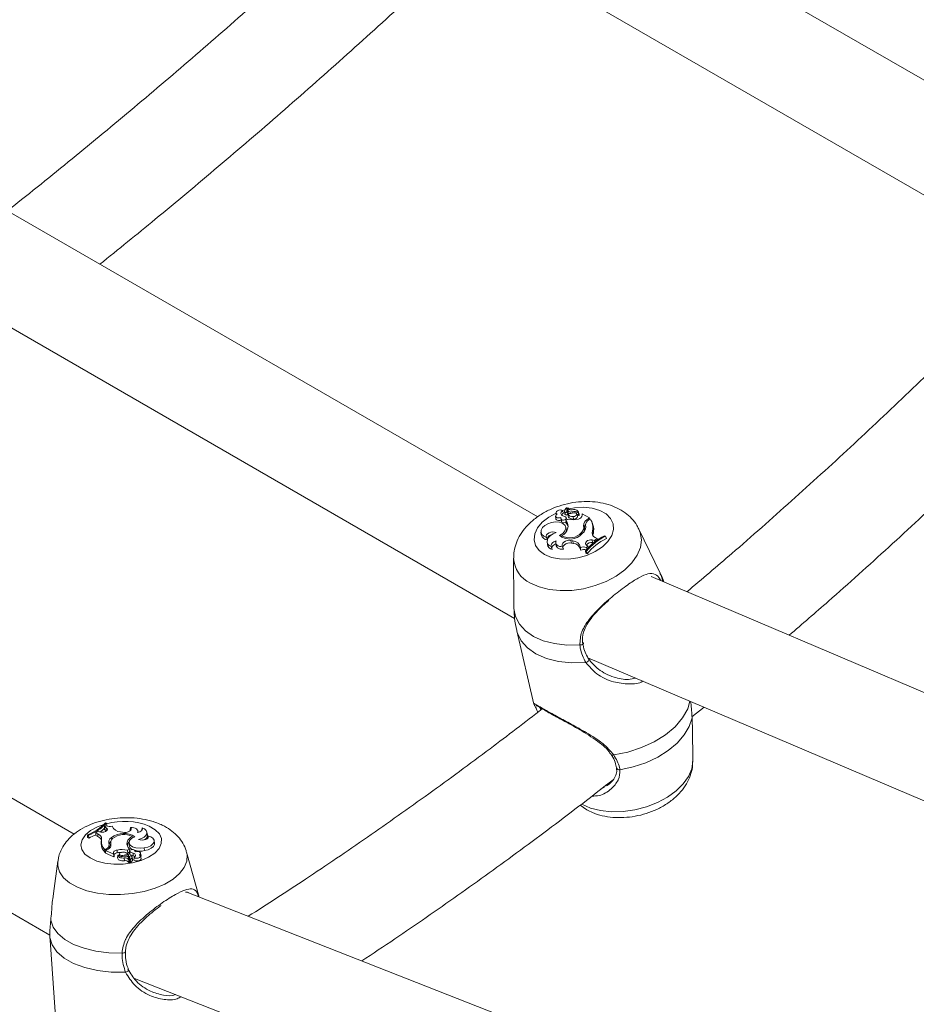
# Model space of a CAD drawing. Units: millimetres. Extents: x 0 to 42, y 0 to 29.8.
# Drawn here: x 34.3 to 35, y 21.2 to 22 of the extents above; entities that cross this region are included whole.
import ezdxf

# ---------------------------------------------------------------- set-up
doc = ezdxf.new("R2010")
doc.units = ezdxf.units.MM

msp = doc.modelspace()

# ---------------------------------------------------------------- linework, layer by layer
at = {"color": 7, "linetype": 'Continuous', "lineweight": 15}
for p, q in [((35.0438432, 21.9624888), (34.6259306, 22.2037444)), ((34.5672469, 22.1452485), (35.0253675, 21.8807811)), ((34.6868803, 21.6382032), (34.2508247, 21.8899327)), ((34.2045043, 21.8242993), (34.6682751, 21.5565701)), ((34.7012777, 21.638655), (34.7015085, 21.6366982)), ((34.7015631, 21.6414239), (34.701749, 21.6398479)), ((34.7068528, 21.6431969), (34.7075677, 21.6412877)), ((34.7083054, 21.6425314), (34.7085362, 21.6405747)), ((34.7108644, 21.6436496), (34.7102085, 21.6455075)), ((34.7103005, 21.6424019), (34.7102106, 21.6454888)), ((34.7108713, 21.6436008), (34.7108644, 21.6436496)), ((34.7109615, 21.640509), (34.7108713, 21.6436008)), ((34.7110424, 21.6408368), (34.7111362, 21.6400443)), ((34.7111771, 21.6433974), (34.7111158, 21.6455613)), ((34.7111341, 21.6400441), (34.7112616, 21.6389636)), ((34.7111842, 21.6432882), (34.711415, 21.6413315)), ((34.7114602, 21.6449125), (34.7113929, 21.6451031)), ((34.7146338, 21.6423199), (34.7148862, 21.6413034)), ((34.7188102, 21.63881), (34.7181543, 21.6406679)), ((34.7200928, 21.640521), (34.7194369, 21.642379)), ((34.7194991, 21.6414365), (34.7195472, 21.6412217)), ((34.7225409, 21.6395154), (34.7225844, 21.6405563)), ((34.7225409, 21.6395154), (34.7225679, 21.6392865)), ((34.7283875, 21.6373293), (34.7225844, 21.6405563)), ((34.3142401, 21.3830653), (33.8776885, 21.635079)), ((34.7053704, 21.6372358), (34.7056012, 21.6352792)), ((34.7058524, 21.6362184), (34.7060989, 21.6342206)), ((34.7113295, 21.636473), (34.7095569, 21.6351904)), ((34.7095569, 21.6351904), (34.7097399, 21.6332701)), ((34.7104016, 21.6358016), (34.7098157, 21.6374614)), ((34.7153435, 21.638462), (34.7157479, 21.6364053)), ((34.7237648, 21.6310794), (34.724424, 21.6292091)), ((34.7252979, 21.6315991), (34.7254211, 21.6305507)), ((34.72644, 21.6359202), (34.7283875, 21.6373293)), ((34.7277949, 21.6356744), (34.7290077, 21.6365519)), ((34.7283875, 21.6373293), (34.7287666, 21.6363773)), ((34.7311808, 21.6317502), (34.7305249, 21.6336081)), ((34.6894981, 21.6258371), (34.6897289, 21.6238805)), ((34.7061686, 21.6231279), (34.7062786, 21.6217311)), ((34.709837, 21.6286442), (34.7091811, 21.6305021)), ((34.7220794, 21.6256544), (34.7224534, 21.6244947)), ((34.7309184, 21.6270423), (34.7315751, 21.6251283)), ((34.7412341, 21.6226588), (34.7405215, 21.623055)), ((34.7853881, 21.5928882), (34.7681938, 21.628403)), ((34.693992, 21.6217234), (34.6947555, 21.6198646)), ((34.6943933, 21.6180313), (34.6946241, 21.6160746)), ((34.7014802, 21.6171782), (34.701711, 21.6152215)), ((34.7059845, 21.6217664), (34.7063714, 21.6220065)), ((34.7135681, 21.6192258), (34.7150748, 21.6189208)), ((34.7135681, 21.6192258), (34.7139114, 21.6171743)), ((34.7139114, 21.6171743), (34.7154181, 21.6168693)), ((34.7150748, 21.6189208), (34.7154181, 21.6168693)), ((34.726003, 21.6155024), (34.7271255, 21.6146308)), ((34.7305765, 21.6196448), (34.7325661, 21.6192962)), ((34.7305765, 21.6196448), (34.7309233, 21.6175928)), ((34.7309233, 21.6175928), (34.7318179, 21.6174359)), ((34.7325661, 21.6192962), (34.7345919, 21.6206981)), ((34.7325661, 21.6192962), (34.7328153, 21.6182144)), ((34.7331222, 21.6215284), (34.7345919, 21.6206981)), ((34.7345919, 21.6206981), (34.7349673, 21.6197577)), ((34.7412341, 21.6226588), (34.7420172, 21.6207581)), ((34.697666, 21.6142604), (34.6985664, 21.611991)), ((34.7068746, 21.6142179), (34.707704, 21.6121879)), ((34.7211386, 21.6136332), (34.7213787, 21.6115019)), ((34.7253802, 21.6109606), (34.7255628, 21.6089871)), ((34.7253802, 21.6109606), (34.7260828, 21.6105699)), ((34.7255628, 21.6089871), (34.726572, 21.608426)), ((34.7260141, 21.6134474), (34.7271255, 21.6146308)), ((34.7260141, 21.6134474), (34.7264787, 21.6113099)), ((34.7260828, 21.6105699), (34.726572, 21.608426)), ((34.7271255, 21.6146308), (34.7275495, 21.6135041)), ((34.6675014, 21.604997), (34.6677037, 21.5707327)), ((35.1863335, 21.4163655), (34.7780715, 21.5902382)), ((33.8211762, 21.5753315), (34.294717, 21.3019622)), ((34.6677047, 21.5707327), (34.6677561, 21.5646471)), ((34.6677561, 21.5646471), (34.6679449, 21.5628417)), ((34.669956, 21.546686), (34.6837029, 21.4875469)), ((34.7271939, 21.5249535), (35.1791155, 21.3324865)), ((34.8108416, 21.4773663), (34.8205342, 21.4852013)), ((34.8115373, 21.441939), (34.8113829, 21.4680877)), ((34.7421634, 21.4219564), (34.7436003, 21.422813)), ((34.7209379, 21.4062665), (34.726245, 21.4026794)), ((34.3387731, 21.3888337), (34.3386563, 21.3866916)), ((34.3399933, 21.3858658), (34.3386563, 21.3866916)), ((34.3397965, 21.3897851), (34.3387731, 21.3888337)), ((34.3400118, 21.3880686), (34.3387731, 21.3888337)), ((34.3402006, 21.3918404), (34.3394405, 21.3921901)), ((34.3400118, 21.3880686), (34.3399933, 21.3858658)), ((34.3403144, 21.3856638), (34.3399933, 21.3858658)), ((34.3402006, 21.3918404), (34.3406128, 21.3897597)), ((34.3595197, 21.3885046), (34.3592624, 21.3864927)), ((34.3596684, 21.3861262), (34.3592624, 21.3864927)), ((34.365581, 21.3845694), (34.3653838, 21.3857014)), ((34.3689764, 21.3881627), (34.3686226, 21.3863529)), ((34.3687722, 21.3861921), (34.3686226, 21.3863529)), ((34.3250871, 21.3825995), (34.3248904, 21.3804781)), ((34.3248904, 21.3804781), (34.3259819, 21.3799759)), ((34.3250871, 21.3825995), (34.3258579, 21.382245)), ((34.3258579, 21.382245), (34.3259819, 21.3799759)), ((34.3317108, 21.3840158), (34.331547, 21.3818802)), ((34.333298, 21.3810633), (34.331547, 21.3818802)), ((34.3336512, 21.385119), (34.3317108, 21.3840158)), ((34.3333019, 21.3832735), (34.3317108, 21.3840158)), ((34.3333019, 21.3832735), (34.333298, 21.3810633)), ((34.3357281, 21.3847616), (34.3336512, 21.385119)), ((34.3360342, 21.3776934), (34.3359641, 21.3755646)), ((34.3443456, 21.3802745), (34.3445985, 21.378605)), ((34.3531456, 21.3845455), (34.3515687, 21.3848504)), ((34.3611283, 21.3810409), (34.3613456, 21.3800141)), ((34.3731269, 21.3825717), (34.3727612, 21.3846701)), ((34.3734882, 21.3818084), (34.3731496, 21.3799218)), ((34.3733053, 21.3797789), (34.3731496, 21.3799218)), ((34.3789249, 21.3758967), (34.3785592, 21.377995)), ((34.3401737, 21.3712837), (34.3390159, 21.3705915)), ((34.3390159, 21.3705915), (34.3391039, 21.3682695)), ((34.3397297, 21.3699216), (34.3395692, 21.3677834)), ((34.341589, 21.3710335), (34.3397297, 21.3699216)), ((34.3397297, 21.3699216), (34.3460067, 21.3670339)), ((34.3423327, 21.3746036), (34.3426968, 21.3725148)), ((34.343617, 21.3763963), (34.343547, 21.3742676)), ((34.3438548, 21.3749867), (34.3438234, 21.373972)), ((34.3487442, 21.3703286), (34.3489487, 21.3681001)), ((34.3567946, 21.3766351), (34.3571601, 21.3745151)), ((34.3571547, 21.3700689), (34.358847, 21.3710809)), ((34.3571547, 21.3700689), (34.3573333, 21.3678012)), ((34.358411, 21.3764301), (34.3583409, 21.3743014)), ((34.3587295, 21.3695063), (34.3586595, 21.3673776)), ((34.358847, 21.3710809), (34.3590496, 21.3700488)), ((34.370653, 21.372054), (34.3708512, 21.3698244)), ((34.3396293, 21.3685837), (34.3391039, 21.3682695)), ((34.3395692, 21.3677834), (34.3461858, 21.3647395)), ((34.3459481, 21.3679016), (34.3460067, 21.3670339)), ((34.3459481, 21.3679016), (34.3463139, 21.3658051)), ((34.3460067, 21.3670339), (34.3461774, 21.3659761)), ((34.3463139, 21.3658051), (34.3463817, 21.3648016)), ((34.3492522, 21.3660815), (34.3491821, 21.3639527)), ((34.3504756, 21.3671567), (34.3504205, 21.365482)), ((34.3532339, 21.3660056), (34.35331, 21.3651493)), ((34.3545536, 21.3639713), (34.3547218, 21.3617371)), ((34.3573333, 21.3678012), (34.3587003, 21.3686186)), ((34.3578824, 21.3664154), (34.3582874, 21.3641651)), ((34.3583593, 21.3622126), (34.3579936, 21.3643108)), ((34.3579981, 21.3642816), (34.3582758, 21.3624727)), ((34.3579981, 21.3642816), (34.3583641, 21.3621815)), ((34.3582874, 21.3641651), (34.3580166, 21.364179)), ((34.3583641, 21.3621815), (34.3583593, 21.3622126)), ((34.3583641, 21.3621815), (34.3586434, 21.3603619)), ((34.3587285, 21.3629518), (34.3591278, 21.3603669)), ((34.3587991, 21.3650839), (34.3591978, 21.3625031)), ((34.3589287, 21.3690266), (34.358886, 21.3668407)), ((34.3612352, 21.3627674), (34.3608696, 21.3648655)), ((34.3608772, 21.3647711), (34.3612438, 21.3626609)), ((34.3612438, 21.3626609), (34.3612352, 21.3627674)), ((34.3616723, 21.3677964), (34.3617057, 21.3655726)), ((34.3624172, 21.3643051), (34.3622895, 21.3621885)), ((34.3634317, 21.3687764), (34.3633702, 21.3691287)), ((34.3680514, 21.3634441), (34.3676858, 21.3655423)), ((34.3680694, 21.3657479), (34.3677038, 21.3678461)), ((34.4148513, 21.3325072), (34.4046335, 21.3686435)), ((34.3011323, 21.3614059), (34.2975819, 21.3354489)), ((34.8311401, 21.1688079), (34.4048149, 21.3364538)), ((34.294796, 21.2999495), (34.2949393, 21.2979402)), ((34.2949215, 21.2979389), (34.3000243, 21.2249669)), ((34.3553885, 21.2882919), (34.3553896, 21.288319)), ((34.362738, 21.2670369), (34.8244575, 21.0854727))]:
    msp.add_line(p, q, dxfattribs=at)
at = {"color": 8, "linetype": 'Continuous', "lineweight": 15}
for p, q in [((34.7068262, 21.6432859), (34.7086762, 21.6438581)), ((34.72644, 21.6359202), (34.726771, 21.634801)), ((34.6886273, 21.4848543), (34.6894945, 21.4830676)), ((34.737856, 21.4193889), (34.7406601, 21.4210604)), ((34.3401737, 21.3712837), (34.3403148, 21.3702714))]:
    msp.add_line(p, q, dxfattribs=at)
at = {"color": 8, "linetype": 'Continuous', "lineweight": 15, "flags": 128}
for points in [[(34.692311, 21.6079567), (34.6879723, 21.6111835), (34.6851397, 21.6151567), (34.683966, 21.6196624), (34.6845144, 21.6244576), (34.6867554, 21.6292837), (34.6905682, 21.6338806), (34.6957472, 21.6380005), (34.7015863, 21.6412273)], [(34.7106077, 21.6443768), (34.7164148, 21.6454755), (34.7237738, 21.6458904), (34.730709, 21.6451808), (34.7368465, 21.6433849), (34.7418552, 21.6405997), (34.7454653, 21.6369752), (34.7474821, 21.6327069), (34.7477969, 21.6280248), (34.7463927, 21.6231815), (34.7433452, 21.6184378), (34.7388187, 21.6140497), (34.7330572, 21.6102537), (34.7263714, 21.6072545), (34.7191216, 21.6052135), (34.7116987, 21.604241), (34.7045029, 21.6043895), (34.6979221, 21.6056506), (34.692311, 21.6079567), (34.692311, 21.6079567)], [(34.7681909, 21.628409), (34.7693229, 21.6255392), (34.77021, 21.6196519), (34.7693483, 21.6135163), (34.7667671, 21.6073416), (34.7625544, 21.6013379), (34.7568535, 21.5957097), (34.7498587, 21.5906486), (34.7418081, 21.5863271), (34.7329759, 21.5828921), (34.7236628, 21.5804608), (34.714186, 21.5791159), (34.7048682, 21.5789033), (34.6960268, 21.57983), (34.6879627, 21.5818647), (34.6809507, 21.5849381)], [(34.7853881, 21.5928882), (34.786481, 21.5902368), (34.7874678, 21.5862367)], [(34.7255421, 21.5210459), (34.7143007, 21.5207575), (34.7036298, 21.5218521), (34.6938976, 21.5242919), (34.6854399, 21.5279928), (34.6785485, 21.5328271), (34.6734614, 21.5386278), (34.670354, 21.545195), (34.669956, 21.546686)], [(34.8092601, 21.4900026), (34.8074419, 21.4839198), (34.8033621, 21.4765445), (34.797379, 21.4694988), (34.7896992, 21.463026), (34.7805875, 21.4573493), (34.7703584, 21.4526648), (34.7593649, 21.4491339), (34.7479864, 21.4468785)], [(34.8115373, 21.441939), (34.8115377, 21.4418601), (34.810676, 21.4357246), (34.8080948, 21.4295499), (34.8038821, 21.4235462), (34.7981812, 21.417918), (34.7911864, 21.4128569), (34.7831358, 21.4085352), (34.7743036, 21.4051004), (34.7649905, 21.402669), (34.7555137, 21.4013241), (34.746196, 21.4011114), (34.7373545, 21.4020383), (34.7292905, 21.404073), (34.7222784, 21.4071462)], [(34.3746434, 21.3895135), (34.3794173, 21.3866747), (34.3827192, 21.3832626), (34.384371, 21.3794611), (34.3842838, 21.3754751), (34.3824622, 21.3715198), (34.3790045, 21.3678079), (34.374097, 21.3645401), (34.3680044, 21.361892), (34.361055, 21.3600068), (34.3536235, 21.3589859), (34.3461106, 21.3588844), (34.3389212, 21.3597078), (34.332443, 21.3614116), (34.3270252, 21.3639041), (34.3229598, 21.3670507), (34.3204661, 21.3706822), (34.3196784, 21.3746023), (34.3206393, 21.3786), (34.3232969, 21.3824598), (34.327508, 21.3859733), (34.3330455, 21.3889514), (34.3381605, 21.3908178)], [(34.4046441, 21.3686059), (34.4050846, 21.3664036), (34.4048088, 21.3613088), (34.4027719, 21.3562387), (34.3990432, 21.3513654), (34.3937497, 21.3468554), (34.3870717, 21.3428619), (34.3792365, 21.3395211), (34.3705111, 21.3369467), (34.3611924, 21.3352265), (34.351598, 21.3344188), (34.3420544, 21.3345513), (34.3328868, 21.3356194), (34.3244071, 21.3375869), (34.3169044, 21.3403865), (34.310634, 21.3439232), (34.3058095, 21.3480764), (34.3025951, 21.3527046), (34.3011004, 21.3576502), (34.3011343, 21.361421)], [(34.352731, 21.2874502), (34.3534872, 21.2874557), (34.3541885, 21.287547), (34.3547699, 21.2877158), (34.3551778, 21.2879466), (34.3553746, 21.2882179), (34.3553885, 21.2882919)], [(34.3579568, 21.2742748), (34.357967, 21.2742497), (34.3579936, 21.273872), (34.3578152, 21.2734442), (34.3574474, 21.273004), (34.3569225, 21.2725896), (34.3562865, 21.2722376), (34.355595, 21.2719789)]]:
    msp.add_lwpolyline(points, dxfattribs=at)
at = {"color": 7, "linetype": 'Continuous', "lineweight": 15, "flags": 128}
for points in [[(34.7024152, 21.6403816), (34.7017022, 21.6397956), (34.7013191, 21.6391232), (34.7013196, 21.6384586), (34.7017037, 21.6378945), (34.7024175, 21.6375104), (34.703361, 21.6373598), (34.7044021, 21.6374639), (34.705395, 21.637808)], [(34.7068528, 21.6431969), (34.7060485, 21.6436544), (34.704945, 21.6438053), (34.7037413, 21.6436226), (34.7026545, 21.6431392), (34.7018809, 21.6424423), (34.7015598, 21.6416577), (34.7017493, 21.6409267), (34.7024152, 21.6403816)], [(34.7068528, 21.6431969), (34.7062354, 21.6426573), (34.7057866, 21.6420668), (34.7055276, 21.6414538), (34.7054707, 21.6408472), (34.7056188, 21.6402758), (34.7059647, 21.6397669), (34.7064919, 21.6393446), (34.7071755, 21.6390288)], [(34.7087953, 21.6418873), (34.7089815, 21.6405709), (34.7090826, 21.6398556)], [(34.7111771, 21.6433974), (34.7112545, 21.6430185), (34.711473, 21.6426818), (34.7118205, 21.6424062), (34.7122775, 21.6422068), (34.7128188, 21.6420949), (34.7134142, 21.6420767), (34.7140307, 21.6421531), (34.7146338, 21.6423199)], [(34.7112262, 21.6455752), (34.71132, 21.645179), (34.711529, 21.6448167), (34.7118461, 21.6445004), (34.7122608, 21.6442405), (34.7127594, 21.6440458), (34.7133252, 21.6439225), (34.7139395, 21.643875), (34.7145818, 21.6439048)], [(34.7112616, 21.6389636), (34.7113695, 21.6385003), (34.7116386, 21.6379753), (34.7120517, 21.6375071), (34.712597, 21.6371089), (34.7132592, 21.6367921), (34.7140197, 21.6365653), (34.7148571, 21.6364353), (34.7157479, 21.6364053)], [(34.711415, 21.6413315), (34.7114911, 21.6410396), (34.711597, 21.6408411)], [(34.7194991, 21.6414365), (34.7195134, 21.6420782), (34.7193013, 21.6426735), (34.7188736, 21.643192), (34.7182524, 21.6436069), (34.7174694, 21.6438969), (34.716565, 21.6440471), (34.7155857, 21.6440497), (34.7145818, 21.6439048)], [(34.7153435, 21.638462), (34.7163562, 21.6386131), (34.7172723, 21.6390174), (34.7179271, 21.639602), (34.7182027, 21.6402618), (34.7180495, 21.6408782), (34.7174951, 21.64134), (34.7166393, 21.6415643), (34.715636, 21.6415105)], [(34.7157479, 21.6364053), (34.7168539, 21.6365711), (34.7178537, 21.6370139), (34.7185665, 21.6376534), (34.7188636, 21.6383743), (34.7188102, 21.63881)], [(34.7201436, 21.6394656), (34.7201813, 21.6401479), (34.7200928, 21.640521)], [(34.6978981, 21.6335605), (34.6950663, 21.6326449), (34.6926119, 21.6312612), (34.6907648, 21.6295386), (34.6896978, 21.6276387), (34.689511, 21.6257392), (34.6902217, 21.6240181), (34.6917635, 21.6226363), (34.693992, 21.6217234)], [(34.704306, 21.6231858), (34.7069784, 21.6248914), (34.7087487, 21.6269831), (34.7093913, 21.6291945), (34.7088246, 21.6312441), (34.7071206, 21.6328709), (34.7044963, 21.6338678), (34.7012859, 21.6341078), (34.6978981, 21.6335605)], [(34.7015085, 21.6366982), (34.7015551, 21.6364821), (34.70193, 21.6359126), (34.7026172, 21.6355067), (34.7035335, 21.6353139), (34.7045675, 21.6353577), (34.7055936, 21.6356327)], [(34.7058524, 21.6362184), (34.7062571, 21.6358229), (34.7069066, 21.6355982), (34.7076982, 21.6355798), (34.7085068, 21.6357707), (34.7092044, 21.6361406), (34.7096809, 21.6366311), (34.7098608, 21.6371646), (34.7097157, 21.6376569)], [(34.7015705, 21.6255697), (34.7003865, 21.626015), (34.6989479, 21.6261341), (34.6974231, 21.6259132), (34.6959907, 21.6253781), (34.6948184, 21.6245913), (34.6940436, 21.6236451), (34.6937569, 21.6226503), (34.693992, 21.6217234)], [(34.7015705, 21.6255697), (34.6991534, 21.6245628), (34.697098, 21.6232238), (34.6955505, 21.6216478), (34.6946205, 21.6199466), (34.6943743, 21.6182412), (34.6948293, 21.6166524), (34.6959531, 21.6152933), (34.697666, 21.6142604)], [(34.7099312, 21.6263847), (34.7100526, 21.6273867), (34.709837, 21.6286442)], [(34.7017928, 21.6188135), (34.7007731, 21.6185038), (34.6998302, 21.6180731), (34.6990055, 21.6175401), (34.6983356, 21.6169285), (34.6978498, 21.6162651), (34.6975697, 21.6155791), (34.6975075, 21.614901), (34.697666, 21.6142604)], [(34.7015529, 21.6165621), (34.7009279, 21.6163206), (34.7000251, 21.6158422), (34.6992649, 21.6152662), (34.6986843, 21.6146209), (34.6983116, 21.6139377), (34.6981649, 21.6132495), (34.6982512, 21.6125898), (34.6982693, 21.6125358)], [(34.7017928, 21.6188135), (34.7014982, 21.6179085), (34.701503, 21.6170256), (34.701807, 21.6162064), (34.7023959, 21.6154896), (34.7032418, 21.6149088), (34.704305, 21.6144917), (34.7055353, 21.6142577), (34.7068746, 21.6142179)], [(34.701711, 21.6152215), (34.701787, 21.6148351), (34.7021829, 21.6140082), (34.7028699, 21.613298), (34.7038155, 21.6127386), (34.7049744, 21.6123564), (34.7062915, 21.61217), (34.707704, 21.6121879)], [(34.7135681, 21.6192258), (34.7121339, 21.6193442), (34.7106143, 21.6191527), (34.709158, 21.61867), (34.7079071, 21.6179433), (34.7069841, 21.6170435), (34.706479, 21.6160588), (34.7064413, 21.6150851), (34.7068746, 21.6142179)], [(34.7139114, 21.6171743), (34.712491, 21.6172862), (34.7109885, 21.6170811), (34.709561, 21.6165809), (34.7083579, 21.6158376), (34.7075049, 21.6149291), (34.7070911, 21.6139503), (34.7070614, 21.6136857)], [(34.7305765, 21.6196448), (34.7293991, 21.6197274), (34.7281589, 21.6195352), (34.7269995, 21.6190907), (34.726055, 21.6184452), (34.7254345, 21.6176732), (34.7252098, 21.6168641), (34.7254069, 21.6161116), (34.726003, 21.6155024)], [(34.7207409, 21.5351838), (34.7102799, 21.5351017), (34.7003727, 21.536258), (34.6913336, 21.5386163), (34.6834492, 21.5421018), (34.6769698, 21.5466036), (34.6721009, 21.5519792), (34.6689968, 21.5580579), (34.6677561, 21.5646471)], [(34.7207409, 21.5351838), (34.7214981, 21.5352392), (34.7222185, 21.535404), (34.7228358, 21.535663), (34.723293, 21.5359922), (34.7235477, 21.5363614), (34.7235766, 21.5367362), (34.723377, 21.5370823), (34.7229673, 21.5373676)], [(34.7274482, 21.5242988), (34.7278016, 21.5240599), (34.7279755, 21.5236963), (34.7279547, 21.5232401), (34.7277411, 21.5227309), (34.7273533, 21.5222136), (34.7268253, 21.5217334), (34.7262034, 21.5213324), (34.7255421, 21.5210459)], [(34.8108953, 21.4767356), (34.8087086, 21.469761), (34.8047009, 21.4628824), (34.7989993, 21.4563181), (34.7917846, 21.4502763), (34.7832857, 21.4449486), (34.7737721, 21.4405039), (34.7635457, 21.4370834), (34.7529308, 21.4347955)], [(34.3357281, 21.3847616), (34.336945, 21.3846535), (34.3381989, 21.3847727), (34.3393449, 21.3851053), (34.3402504, 21.385613), (34.3408107, 21.386237), (34.3409611, 21.3869051), (34.3406841, 21.3875401), (34.3400118, 21.3880686)], [(34.3531456, 21.3845455), (34.3546296, 21.3843989), (34.3561704, 21.3845083), (34.3576175, 21.3848629), (34.3588293, 21.3854282), (34.3596876, 21.3861487), (34.3601083, 21.3869543), (34.3600505, 21.3877659), (34.3595197, 21.3885046)], [(34.365192, 21.384498), (34.3654047, 21.3852439), (34.3653121, 21.3859812), (34.3649188, 21.3866755), (34.3642432, 21.3872936), (34.3633172, 21.3878067), (34.3621844, 21.3881904), (34.3608984, 21.3884268), (34.3595197, 21.3885046)], [(34.365192, 21.384498), (34.366208, 21.3847226), (34.3671332, 21.3850508), (34.3679268, 21.3854685), (34.3685538, 21.3859569), (34.3689866, 21.3864948), (34.3692061, 21.3870582), (34.3692027, 21.3876224), (34.3689764, 21.3881627)], [(34.3660905, 21.3788489), (34.3684718, 21.3796092), (34.3704488, 21.3806589), (34.371881, 21.3819234), (34.3726667, 21.383313), (34.3727503, 21.384729), (34.3721256, 21.3860708), (34.3708372, 21.387243), (34.3689764, 21.3881627)], [(34.3361111, 21.3785959), (34.3362871, 21.3792555), (34.336307, 21.3799139), (34.3361705, 21.3805605), (34.3358798, 21.381185), (34.3354395, 21.3817777), (34.3348565, 21.3823289), (34.3341402, 21.3828302), (34.3333019, 21.3832735)], [(34.363046, 21.3809305), (34.360472, 21.3795952), (34.3588624, 21.3779075), (34.358422, 21.3760823), (34.3592072, 21.3743519), (34.3611177, 21.3729367), (34.3639105, 21.3720169), (34.3672298, 21.3717096), (34.370653, 21.372054)], [(34.3660905, 21.3788489), (34.36735, 21.3784376), (34.3688386, 21.3782902), (34.3703819, 21.378424), (34.3717992, 21.3788232), (34.3729244, 21.3794412), (34.3736259, 21.3802055), (34.3738215, 21.3810266), (34.3734882, 21.3818084)], [(34.370653, 21.372054), (34.373469, 21.3727242), (34.3758512, 21.3737981), (34.3775764, 21.3751749), (34.3784831, 21.376726), (34.3784864, 21.3783059), (34.3775861, 21.3797669), (34.3758663, 21.380972), (34.3734882, 21.3818084)], [(34.3427079, 21.371852), (34.3427257, 21.372064), (34.3426968, 21.3725148)], [(34.3487442, 21.3703286), (34.3480777, 21.37017), (34.347467, 21.3699508), (34.3469333, 21.3696786), (34.3464954, 21.369363), (34.3461687, 21.369015), (34.3459646, 21.3686467), (34.3458902, 21.3682712), (34.3459481, 21.3679016)], [(34.3571601, 21.3745151), (34.3570479, 21.3737783), (34.3570371, 21.373599)], [(34.3627517, 21.3700992), (34.362297, 21.3704429), (34.361608, 21.3706522), (34.3607936, 21.3706938), (34.3599825, 21.3705614), (34.3593031, 21.3702757), (34.3588627, 21.369882), (34.358731, 21.3694424), (34.3589287, 21.3690266)], [(34.3708512, 21.3698244), (34.3738007, 21.3705352), (34.376275, 21.3716779), (34.3780302, 21.37314), (34.3788931, 21.3747772), (34.3789249, 21.3758967)], [(34.3489487, 21.3681001), (34.3483185, 21.3679505), (34.3477412, 21.3677431), (34.347237, 21.3674856), (34.3468237, 21.3671869), (34.346516, 21.3668577), (34.3463247, 21.3665094), (34.3462566, 21.3661543), (34.3462712, 21.3659687)], [(34.3491821, 21.3639527), (34.3492286, 21.36356), (34.349502, 21.3630223), (34.3500057, 21.3625434), (34.350713, 21.3621486), (34.351587, 21.3618587), (34.3525818, 21.3616886), (34.3536453, 21.3616474), (34.3547218, 21.3617371)], [(34.3492611, 21.3661961), (34.34931, 21.3656608), (34.3495868, 21.3651565), (34.3500773, 21.3647093), (34.3507562, 21.3643422), (34.3515887, 21.364074), (34.3525319, 21.3639185), (34.3535374, 21.3638836), (34.3545536, 21.3639713)], [(34.3532317, 21.3685415), (34.3522072, 21.3684491), (34.3513069, 21.368142), (34.3506927, 21.3676756), (34.3504753, 21.3671337), (34.3506937, 21.366614), (34.3513086, 21.3662099), (34.3522094, 21.3659942), (34.3532339, 21.3660056)], [(34.3579981, 21.3642816), (34.3578811, 21.3646007), (34.3576234, 21.364889), (34.3572394, 21.3651307), (34.3567504, 21.3653124), (34.3561837, 21.3654239), (34.3555707, 21.3654589), (34.3549455, 21.3654157), (34.3543429, 21.3652964)], [(34.3573333, 21.3678012), (34.3563954, 21.3680534), (34.3554228, 21.3682437)], [(34.3586595, 21.3673776), (34.3586617, 21.3672988), (34.358886, 21.3668407)], [(34.3624172, 21.3643051), (34.3629973, 21.3647353), (34.3633995, 21.3652134), (34.3636045, 21.3657166), (34.3636027, 21.3662213), (34.363394, 21.3667033), (34.3629885, 21.3671398), (34.3624054, 21.36751), (34.3616723, 21.3677964)], [(34.3622895, 21.3621885), (34.363165, 21.3617206), (34.364362, 21.3615054), (34.3656675, 21.3615814), (34.3668488, 21.3619349), (34.3676956, 21.3625029), (34.3680571, 21.3631845), (34.3680514, 21.3634441)], [(34.3624172, 21.3643051), (34.3632881, 21.3638965), (34.3644359, 21.3637336), (34.3656534, 21.3638461), (34.3667209, 21.3642137), (34.3674459, 21.3647698), (34.3676976, 21.3654144), (34.3674306, 21.366031), (34.366693, 21.3665085)], [(34.366693, 21.3665085), (34.3673668, 21.366974), (34.3676933, 21.3675227), (34.3676268, 21.3680778), (34.3671766, 21.3685615), (34.3664058, 21.3689061), (34.3654223, 21.3690632), (34.3643639, 21.3690109), (34.3633789, 21.3687566)], [(34.3677965, 21.3649069), (34.3680678, 21.365446), (34.3680694, 21.3657479)], [(34.352731, 21.2874502), (34.3420009, 21.2877297), (34.3317164, 21.289025), (34.3222038, 21.2912951), (34.3137648, 21.2944679), (34.3066671, 21.2984428), (34.3011358, 21.3030937), (34.2973464, 21.308273), (34.2954191, 21.3138165)], [(34.355595, 21.2719789), (34.3440844, 21.2721121), (34.3330221, 21.2733814), (34.32279, 21.2757426), (34.313741, 21.2791145), (34.3061874, 21.2833805), (34.30039, 21.2883937), (34.2965487, 21.293981), (34.294796, 21.2999495)]]:
    msp.add_lwpolyline(points, dxfattribs=at)
at = {"color": 7, "linetype": 'Continuous', "lineweight": 15}
for centre, radius, start, end in [((34.7091395, 21.6386202), 0.0030962, 120.5090913, 162.3643695), ((34.7057704, 21.6333896), 0.0058116, 47.2447193, 76.0085746), ((34.7091295, 21.6426434), 0.0008266, 176.3026765, 246.155272), ((34.7128833, 21.6418313), 0.0046598, 127.5979259, 169.2961652), ((34.7095011, 21.6407409), 0.0009791, 189.7718353, 244.6983521), ((34.7092939, 21.6428879), 0.0011178, 243.5138737, 334.2307587), ((34.7097042, 21.6410965), 0.0013878, 243.3958795, 334.9516491), ((34.7101143, 21.645451), 0.0001034, 21.3967879, 135.698179), ((34.7111613, 21.6560222), 0.0151859, 269.5512417, 287.1371825), ((34.7146161, 21.642227), 0.0038346, 201.2569701, 280.9349954), ((34.7111761, 21.6455278), 0.000069, 43.3785621, 150.9842879), ((34.7163895, 21.6381505), 0.004524, 46.5805151, 112.835023), ((34.7176584, 21.6378099), 0.0026442, 36.6007491, 76.9890555), ((34.7192283, 21.6398003), 0.0033249, 275.1104041, 355.0839984), ((34.7199233, 21.6396054), 0.000261, 237.0192477, 327.6127541), ((34.7071426, 21.6374503), 0.0017839, 168.4312538, 223.672922), ((34.7074883, 21.63552), 0.0019023, 187.2735035, 223.0839514), ((34.7079816, 21.6362486), 0.0027672, 227.1270239, 307.8387197), ((34.7040849, 21.6306218), 0.0071285, 343.4681972, 39.8590228), ((34.7042625, 21.6285911), 0.0072038, 15.3607644, 40.5047457), ((34.7154006, 21.6502321), 0.0143488, 253.5170944, 286.7021228), ((34.7173703, 21.6300916), 0.0064703, 316.7029612, 8.7811427), ((34.7187402, 21.6301493), 0.0067161, 305.8168681, 12.4670003), ((34.7290914, 21.6312953), 0.005331, 119.8255379, 182.3212981), ((34.7286223, 21.6296444), 0.0042208, 140.7572811, 185.9194979), ((34.7304454, 21.6312477), 0.0051595, 120.9111295, 176.0941336), ((34.7191551, 21.6296255), 0.0120436, 347.614406, 35.1072515), ((34.7196464, 21.6277408), 0.0122114, 347.6470829, 19.1679224), ((34.6950058, 21.6249976), 0.0053938, 191.9530514, 264.8508517), ((34.6983906, 21.6198682), 0.0040437, 95.2903486, 169.1560685), ((34.7126476, 21.6341173), 0.0137506, 232.6533225, 316.7938742), ((34.702329, 21.6312619), 0.0089946, 295.2694943, 342.7419959), ((34.7126205, 21.63386), 0.0125222, 238.9869797, 319.0585618), ((34.7191285, 21.6281314), 0.005404, 342.4358089, 11.5025087), ((34.7606549, 21.5823241), 0.0454352, 116.3033332, 140.9299187), ((34.7348591, 21.62542), 0.0042616, 157.6236473, 245.9475035), ((34.7354858, 21.6234616), 0.0042511, 156.9162169, 183.7220937), ((34.699645, 21.616977), 0.0051013, 190.1890339, 257.7931675), ((34.7146409, 21.6123024), 0.0066326, 11.5748798, 86.2494182), ((34.7149864, 21.6103364), 0.0065472, 13.5805921, 86.2192742), ((34.7298096, 21.6133216), 0.004414, 75.3851586, 150.1675528), ((34.7616747, 21.5815009), 0.0459542, 116.4107408, 140.7603985), ((34.7621182, 21.5797446), 0.0456744, 116.1098205, 141.1008098), ((34.7233505, 21.6076159), 0.0064109, 65.450637, 110.1831645), ((34.7237831, 21.6053498), 0.0066053, 71.3715767, 111.3468298), ((34.3117089, 21.4181574), 0.0379913, 290.6181702, 316.881735), ((34.3127099, 21.4174149), 0.0375472, 290.4978682, 317.0680067), ((34.3170466, 21.4108578), 0.0316684, 304.8327422, 313.1741975), ((34.3427955, 21.3973393), 0.0081278, 248.3466259, 284.4202625), ((34.3519269, 21.3926153), 0.0077731, 203.8876365, 267.3586611), ((34.3069768, 21.4270408), 0.0507572, 291.9891351, 299.0288529), ((34.3315011, 21.3763466), 0.0050474, 24.563511, 69.1451467), ((34.3456862, 21.3775414), 0.009633, 173.7155764, 226.1762064), ((34.3465139, 21.3763121), 0.0045168, 118.6885973, 202.2255941), ((34.3469675, 21.3738359), 0.0047176, 132.8726079, 170.273617), ((34.3479045, 21.3763036), 0.0042584, 132.1536261, 198.0141776), ((34.3541563, 21.3674742), 0.0161275, 56.5498263, 127.468257), ((34.3542346, 21.3685775), 0.0142429, 61.0522922, 130.1725903), ((34.363133, 21.3747347), 0.0066172, 107.635058, 163.3094649), ((34.3686007, 21.382459), 0.0045275, 299.4754846, 1.4273511), ((34.3458653, 21.3755028), 0.0099014, 179.6421999, 226.9311675), ((34.3387928, 21.3745437), 0.0035403, 292.9578213, 0.97038), ((34.3402583, 21.3744221), 0.0036405, 291.4396438, 8.9215268), ((34.3471995, 21.3741493), 0.0036545, 178.144698, 196.3431476), ((34.3524074, 21.3526419), 0.0180621, 74.7617081, 101.701337), ((34.3624367, 21.3755637), 0.005743, 169.2476123, 231.3133504), ((34.3613994, 21.3737427), 0.004309, 132.8828552, 169.6740552), ((34.362677, 21.3747938), 0.0043639, 186.4786804, 249.8611476), ((34.3618732, 21.368871), 0.00151, 355.6559238, 54.4238036), ((34.3673419, 21.38649), 0.0170311, 254.4271438, 281.8910698), ((34.3462514, 21.3648727), 0.0001485, 243.794834, 331.3690306), ((34.3526305, 21.3495376), 0.0189241, 91.1506725, 101.2187396), ((34.3527115, 21.3708832), 0.0058201, 233.6419168, 286.2789623), ((34.3538796, 21.3638093), 0.0047764, 33.0669025, 97.79613), ((34.3571264, 21.3484199), 0.0180113, 87.5943399, 102.4807543), ((34.3553031, 21.3606885), 0.0033673, 31.8374242, 102.8614267), ((34.355417, 21.3586726), 0.0031424, 31.4890392, 102.7806149), ((34.358216, 21.3625218), 0.0000774, 227.5476543, 320.5757309), ((34.3597542, 21.3644548), 0.0011436, 61.8813739, 146.6295975), ((34.3634412, 21.3732005), 0.0078228, 234.3881051, 257.1824926), ((34.3633606, 21.3752362), 0.0076289, 234.4831904, 257.2141646), ((34.359303, 21.3625696), 0.0001245, 212.2971038, 305.8603632), ((34.3577443, 21.3651733), 0.0031587, 301.1031112, 352.6841841), ((34.3580084, 21.3630769), 0.0032621, 300.9629039, 352.6745333), ((34.3600544, 21.3646695), 0.0008291, 7.0420568, 73.2602308), ((34.3609085, 21.3624356), 0.0032367, 47.6023754, 75.7404533), ((34.3583523, 21.3605397), 0.000341, 221.4394023, 328.5914809), ((34.3594493, 21.3605931), 0.0003932, 215.1358389, 307.1243526)]:
    msp.add_arc(centre, radius, start, end, dxfattribs=at)
at = {"color": 8, "linetype": 'Continuous', "lineweight": 15}
for centre, radius, start, end in [((34.6908987, 21.606144), 0.0234234, 182.6903998, 244.8680957), ((34.747069, 21.4481913), 0.0016016, 221.7531856, 304.9453176), ((34.7523906, 21.4368769), 0.0021503, 194.5053801, 284.5482623), ((34.3546517, 21.3396246), 0.0537455, 68.1627692, 105.6460719)]:
    msp.add_arc(centre, radius, start, end, dxfattribs=at)
at = {"color": 7, "linetype": 'Continuous', "lineweight": 15}
for points, knots in [([(34.5310621, 22.1160763), (34.5243113, 22.109816), (34.501243, 22.0884237), (34.4615907, 22.0529126), (34.4121422, 22.0095604), (34.3624854, 21.967248), (34.3126474, 21.926083), (34.2787849, 21.8985658), (34.2615115, 21.8850807), (34.2609377, 21.8846328)], [0, 0, 0, 0, 0.0759495, 0.25953087, 0.44309663, 0.6266462, 0.81017906, 0.99369422, 1, 1, 1, 1]), ([(34.3349417, 21.8413729), (34.3498041, 21.8533726), (34.3815971, 21.8790419), (34.4301074, 21.9196719), (34.4804939, 21.9629315), (34.5306253, 22.0072969), (34.5684471, 22.0414115), (34.5894584, 22.0610423), (34.5939383, 22.0652279)], [0, 0, 0, 0, 0.17051263, 0.36475343, 0.55897701, 0.75318411, 0.94737516, 1, 1, 1, 1]), ([(35.0557646, 21.8082134), (35.0478803, 21.8002325), (35.0245852, 21.7766523), (34.9854152, 21.7386392), (34.9383172, 21.6941184), (34.8908133, 21.6508136), (34.84699, 21.6120186), (34.8188617, 21.588205), (34.8068078, 21.5780001)], [0, 0, 0, 0, 0.0972453, 0.28732089, 0.47738637, 0.66744196, 0.85748781, 1, 1, 1, 1]), ([(34.8889808, 21.5430038), (34.8995209, 21.5520949), (34.9263764, 21.5752583), (34.9691379, 21.6138125), (35.0172943, 21.658459), (35.0649949, 21.7043322), (35.1022256, 21.7410085), (35.1233874, 21.7627548), (35.128954, 21.7684753)], [0, 0, 0, 0, 0.12913696, 0.32902994, 0.52891463, 0.72879039, 0.92865737, 1, 1, 1, 1]), ([(34.7680199, 21.6283273), (34.7675722, 21.6293438), (34.7661853, 21.632493), (34.762459, 21.637018), (34.7571409, 21.6417622), (34.7507504, 21.6455577), (34.7434345, 21.6483943), (34.7352764, 21.6501614), (34.7265166, 21.6507697), (34.7174653, 21.6501826), (34.7084303, 21.6484223), (34.6996655, 21.6455276), (34.6913968, 21.6415288), (34.6838513, 21.6364389), (34.6776012, 21.6305456), (34.6728195, 21.6241321), (34.6696022, 21.6175369), (34.6677417, 21.6111171), (34.6676486, 21.6069145), (34.6676074, 21.6050532)], [0, 0, 0, 0, 0.026375962, 0.081709176, 0.137677874, 0.195517343, 0.256019957, 0.319120384, 0.383860139, 0.448992573, 0.514212889, 0.57977004, 0.646019919, 0.713418399, 0.782215471, 0.842507928, 0.900231518, 0.95581287, 1, 1, 1, 1]), ([(34.7102106, 21.6454888), (34.710228, 21.6454391), (34.7103149, 21.6451905), (34.7105352, 21.644561), (34.710738, 21.6439815), (34.7108713, 21.6436008)], [0, 0, 0, 0, 0.07892627, 0.39469922, 1, 1, 1, 1]), ([(34.7103005, 21.6424019), (34.7104433, 21.641993), (34.7106635, 21.6413618), (34.7108839, 21.640731), (34.7109615, 21.640509)], [0, 0, 0, 0, 0.64795706, 1, 1, 1, 1]), ([(34.7112262, 21.6455752), (34.7112356, 21.6455487), (34.7112825, 21.6454159), (34.7113381, 21.6452582), (34.7113845, 21.6451267), (34.7113934, 21.6451017)], [0, 0, 0, 0, 0.16827049, 0.84198273, 1, 1, 1, 1]), ([(34.7195472, 21.6412217), (34.7195475, 21.6412199), (34.7195489, 21.6412105), (34.7195544, 21.6411714), (34.7195749, 21.6410172), (34.7196526, 21.6404135), (34.7197242, 21.6398421), (34.7197812, 21.6393865)], [0, 0, 0, 0, 0.00295286, 0.0148205, 0.06230487, 0.25220484, 1, 1, 1, 1]), ([(34.7195472, 21.6412217), (34.7195478, 21.6412199), (34.7195506, 21.6412109), (34.7195628, 21.6411736), (34.719612, 21.6410257), (34.7198077, 21.6404484), (34.7199946, 21.6399017), (34.7201436, 21.6394656)], [0, 0, 0, 0, 0.00296083, 0.01481218, 0.06232574, 0.25221358, 1, 1, 1, 1]), ([(34.7882889, 21.585887), (34.7881115, 21.586461), (34.7873478, 21.5889322), (34.7861048, 21.5912062), (34.7851505, 21.5929521)], [0, 0, 0, 0, 0.23227865, 1, 1, 1, 1]), ([(34.743984, 21.57099), (34.7422627, 21.5695241), (34.7369321, 21.5649842), (34.7297714, 21.5571547), (34.7241485, 21.5480712), (34.7226951, 21.5413538), (34.7229291, 21.537927), (34.7229673, 21.5373676)], [0, 0, 0, 0, 0.151916363, 0.470475978, 0.734060381, 0.956588468, 1, 1, 1, 1]), ([(34.6679645, 21.5628913), (34.668005, 21.5608471), (34.6681132, 21.5553907), (34.6693058, 21.5500492), (34.6700516, 21.5467088)], [0, 0, 0, 0, 0.37463625, 1, 1, 1, 1]), ([(34.7229673, 21.5373676), (34.7230572, 21.5365829), (34.7235942, 21.5318966), (34.7256973, 21.5277506), (34.7274482, 21.5242988)], [0, 0, 0, 0, 0.16745824, 1, 1, 1, 1]), ([(34.7255421, 21.5210459), (34.7236594, 21.5247751), (34.7213978, 21.5292551), (34.7208352, 21.5343329), (34.7207409, 21.5351838)], [0, 0, 0, 0, 0.83242056, 1, 1, 1, 1]), ([(34.7274482, 21.5242988), (34.730005, 21.521238), (34.7354581, 21.51471), (34.7473321, 21.509152), (34.757976, 21.5068539), (34.763716, 21.5081191), (34.7656968, 21.5085557)], [0, 0, 0, 0, 0.27964358, 0.59640037, 0.86072409, 1, 1, 1, 1]), ([(34.8108953, 21.4767356), (34.8107038, 21.4805248), (34.8104962, 21.4846319), (34.8097671, 21.4894388), (34.8097107, 21.4898108)], [0, 0, 0, 0, 0.92262229, 1, 1, 1, 1]), ([(34.6904701, 21.4838129), (34.6765162, 21.4730732), (34.6462474, 21.4497768), (34.5993796, 21.4154141), (34.5499542, 21.380473), (34.5015733, 21.3475553), (34.4696047, 21.3269362), (34.4542322, 21.3170212)], [0, 0, 0, 0, 0.17887833, 0.38802129, 0.59715754, 0.80628843, 1, 1, 1, 1]), ([(34.6869339, 21.4808281), (34.6864501, 21.4820674), (34.6854638, 21.484594), (34.6841516, 21.4868287), (34.6840821, 21.4871457), (34.6840507, 21.4872894)], [0, 0, 0, 0, 0.34496098, 0.70323507, 1, 1, 1, 1]), ([(34.6857016, 21.4864346), (34.6856914, 21.4864374), (34.6856023, 21.4864613), (34.6862055, 21.4862203), (34.6875884, 21.485442), (34.6904024, 21.4838518), (34.6945334, 21.4815143), (34.6990925, 21.4789816), (34.70242, 21.4771509), (34.7037561, 21.4764158)], [0, 0, 0, 0, 0.014094, 0.12319345, 0.28123584, 0.47625875, 0.67642369, 0.87007251, 1, 1, 1, 1]), ([(34.7037561, 21.4764158), (34.7043837, 21.47607), (34.7069603, 21.4746506), (34.7121378, 21.4718018), (34.7190303, 21.4679349), (34.7262131, 21.4637049), (34.7333351, 21.4591393), (34.7394225, 21.4544346), (34.7436878, 21.4503885), (34.7452145, 21.4479079), (34.7457386, 21.4470563)], [0, 0, 0, 0, 0.04488932, 0.18427083, 0.32872059, 0.47939449, 0.63821156, 0.80012287, 0.9313897, 1, 1, 1, 1]), ([(34.8113659, 21.468088), (34.811306, 21.4690218), (34.811213, 21.4704743), (34.811066, 21.4723953), (34.8109618, 21.4750453), (34.8108953, 21.4767356)], [0, 0, 0, 0, 0.394648341, 0.613888262, 1, 1, 1, 1]), ([(34.726245, 21.4026794), (34.7278027, 21.4018851), (34.731733, 21.3998811), (34.7387252, 21.3977247), (34.7471784, 21.3963879), (34.7560946, 21.3962574), (34.7651725, 21.3973129), (34.7741291, 21.399528), (34.7827241, 21.4028633), (34.7907343, 21.4072955), (34.7976596, 21.4126154), (34.8032598, 21.4185931), (34.8074493, 21.4249371), (34.8101754, 21.4316278), (34.8115111, 21.4372448), (34.8113981, 21.4405554), (34.8113641, 21.4415497)], [0, 0, 0, 0, 0.04996049, 0.12605439, 0.20394864, 0.28322879, 0.3626972, 0.44234265, 0.52258585, 0.60386953, 0.6867425, 0.76209154, 0.83460257, 0.90404437, 0.97118066, 1, 1, 1, 1]), ([(34.7458556, 21.4470992), (34.7460486, 21.4468123), (34.7474658, 21.444705), (34.7492942, 21.4409666), (34.7499486, 21.4378181), (34.7502594, 21.4363227)], [0, 0, 0, 0, 0.07642931, 0.56133266, 1, 1, 1, 1]), ([(34.7479864, 21.4468785), (34.7498898, 21.4434475), (34.7521765, 21.4393258), (34.7528225, 21.4354457), (34.7529308, 21.4347955)], [0, 0, 0, 0, 0.832422, 1, 1, 1, 1]), ([(34.750154, 21.4362963), (34.7502728, 21.4353652), (34.7505631, 21.433088), (34.7492297, 21.4292701), (34.746849, 21.4254491), (34.7445456, 21.4235078), (34.7435439, 21.4226636)], [0, 0, 0, 0, 0.19327887, 0.47271693, 0.77069662, 1, 1, 1, 1]), ([(34.5454779, 21.2811402), (34.5543244, 21.2869934), (34.5801077, 21.3040526), (34.6226192, 21.3337087), (34.6729784, 21.3700705), (34.7145902, 21.4011252), (34.7393061, 21.4204857), (34.7474206, 21.426842)], [0, 0, 0, 0, 0.130219072, 0.379529452, 0.628837724, 0.878142243, 1, 1, 1, 1]), ([(34.3841882, 21.390725), (34.382697, 21.3913602), (34.3786422, 21.3930871), (34.371438, 21.3950067), (34.36262, 21.396242), (34.3535442, 21.3964271), (34.3444631, 21.3956032), (34.3355768, 21.393771), (34.3270606, 21.3909025), (34.3194176, 21.3870724), (34.3129643, 21.3824236), (34.3078667, 21.3772063), (34.3041512, 21.3714447), (34.3018852, 21.3661213), (34.3014614, 21.3626817), (34.3013065, 21.3614245)], [0, 0, 0, 0, 0.05034982, 0.13691129, 0.2231219, 0.30868573, 0.39401369, 0.47998376, 0.56746925, 0.65772935, 0.74029444, 0.81772741, 0.8903456, 0.95992056, 1, 1, 1, 1]), ([(34.4045351, 21.3685449), (34.4044553, 21.3689714), (34.4039735, 21.3715465), (34.4016956, 21.3758527), (34.3978892, 21.3811755), (34.3928807, 21.385743), (34.3881699, 21.3888045), (34.385089, 21.3902905), (34.3841882, 21.390725)], [0, 0, 0, 0, 0.04153979, 0.25080741, 0.45984202, 0.67580836, 0.90520034, 1, 1, 1, 1]), ([(34.3461774, 21.3659761), (34.3461775, 21.3659757), (34.3461777, 21.3659739), (34.346178, 21.3659666), (34.3461791, 21.3659374), (34.3461807, 21.365822), (34.3461839, 21.3654168), (34.346185, 21.3650344), (34.3461858, 21.3647395)], [0, 0, 0, 0, 0.000875207, 0.00423666, 0.017510409, 0.070668082, 0.283227076, 1, 1, 1, 1]), ([(34.3461774, 21.3659761), (34.3461882, 21.3659139), (34.3462222, 21.3657181), (34.3462669, 21.3654622), (34.3463028, 21.365255), (34.3463173, 21.3651723), (34.3463282, 21.3651095), (34.3463494, 21.3649874), (34.3463691, 21.3648741), (34.3463817, 21.3648016)], [0, 0, 0, 0, 0.15839169, 0.49905806, 0.6542819, 0.68793937, 0.71037616, 0.81468587, 1, 1, 1, 1]), ([(34.3581638, 21.3624647), (34.3581629, 21.3624341), (34.3581582, 21.3622808), (34.3581382, 21.3616378), (34.3581166, 21.3609518), (34.358099, 21.3603883), (34.3580966, 21.360314)], [0, 0, 0, 0, 0.04265623, 0.21338425, 0.89619237, 1, 1, 1, 1]), ([(34.3582758, 21.3624727), (34.358281, 21.3624426), (34.3583072, 21.362292), (34.3584171, 21.3616606), (34.3585344, 21.3609876), (34.3586307, 21.3604349), (34.3586434, 21.3603619)], [0, 0, 0, 0, 0.04270941, 0.21339784, 0.89616802, 1, 1, 1, 1]), ([(34.3587991, 21.3650839), (34.3587839, 21.3646234), (34.3587603, 21.3639128), (34.3587368, 21.363202), (34.3587285, 21.3629518)], [0, 0, 0, 0, 0.64793662, 1, 1, 1, 1]), ([(34.3591978, 21.3625031), (34.3591959, 21.3624469), (34.3591867, 21.362166), (34.3591634, 21.361454), (34.3591419, 21.360798), (34.3591278, 21.3603669)], [0, 0, 0, 0, 0.07897871, 0.3947266, 1, 1, 1, 1]), ([(34.359376, 21.3624687), (34.3593841, 21.362411), (34.3594245, 21.3621227), (34.3595279, 21.3613928), (34.3596237, 21.3607211), (34.3596866, 21.3602796)], [0, 0, 0, 0, 0.07899874, 0.39476335, 1, 1, 1, 1]), ([(34.2977471, 21.3354203), (34.2976408, 21.334847), (34.2974764, 21.3339608), (34.2965648, 21.3292171), (34.2963532, 21.3220337), (34.2956722, 21.3160432), (34.2954191, 21.3138165)], [0, 0, 0, 0, 0.08124354, 0.12557685, 0.6749754, 1, 1, 1, 1]), ([(34.4064249, 21.3358156), (34.406157, 21.3361365), (34.4056029, 21.3368002), (34.4044514, 21.336482), (34.4038565, 21.3363176)], [0, 0, 0, 0, 0.48339487, 1, 1, 1, 1]), ([(34.355589, 21.2882964), (34.355607, 21.2894962), (34.3556551, 21.2927099), (34.3575166, 21.2978646), (34.3608254, 21.3037007), (34.365546, 21.309587), (34.3713766, 21.3154783), (34.3776236, 21.3207957), (34.3819599, 21.3242148), (34.3838925, 21.3255342), (34.3839526, 21.3255753)], [0, 0, 0, 0, 0.07838959, 0.20997057, 0.35110673, 0.50373789, 0.67233685, 0.84608431, 0.99521504, 1, 1, 1, 1]), ([(34.2954191, 21.3138165), (34.2950328, 21.3096176), (34.2945687, 21.3045724), (34.2947634, 21.3006135), (34.294796, 21.2999495)], [0, 0, 0, 0, 0.83227249, 1, 1, 1, 1]), ([(34.355595, 21.2719789), (34.3542553, 21.2761292), (34.3526459, 21.2811149), (34.3527188, 21.2865409), (34.352731, 21.2874502)], [0, 0, 0, 0, 0.83241779, 1, 1, 1, 1]), ([(34.3579947, 21.2742914), (34.3578496, 21.2746095), (34.3567401, 21.2770418), (34.3555274, 21.2817038), (34.3555031, 21.2862638), (34.3554921, 21.2883312)], [0, 0, 0, 0, 0.075988858, 0.581082962, 1, 1, 1, 1]), ([(34.3573259, 21.2747299), (34.3594166, 21.2712655), (34.3638755, 21.263877), (34.3747666, 21.2565791), (34.385675, 21.2534441), (34.3929728, 21.2526872), (34.3957852, 21.2540342), (34.3957936, 21.2540382)], [0, 0, 0, 0, 0.25428826, 0.54232292, 0.78267996, 0.99935164, 1, 1, 1, 1])]:
    msp.add_open_spline(points, degree=3, knots=knots, dxfattribs=at)
at = {"color": 8, "linetype": 'Continuous', "lineweight": 15}
for points, knots in [([(34.7207409, 21.5351838), (34.7209002, 21.5387395), (34.7210635, 21.5423846), (34.7237356, 21.5491609), (34.7282515, 21.5563954), (34.7377963, 21.5664221), (34.7492908, 21.5763032), (34.7601172, 21.584404), (34.7690496, 21.5900328), (34.776075, 21.5931064), (34.7810694, 21.5926138), (34.784102, 21.5899926), (34.7856518, 21.5872503), (34.7858304, 21.5869341)], [0, 0, 0, 0, 0.097041937, 0.099479266, 0.199079344, 0.320842945, 0.436707185, 0.55382537, 0.658420111, 0.766201627, 0.890413727, 0.987365897, 1, 1, 1, 1]), ([(34.771492, 21.5060875), (34.7714564, 21.5060658), (34.7682033, 21.5040806), (34.759757, 21.5035985), (34.7470194, 21.5050752), (34.734118, 21.5110325), (34.7282722, 21.5178582), (34.7255421, 21.5210459)], [0, 0, 0, 0, 0.00243693, 0.22252123, 0.46381777, 0.74959571, 1, 1, 1, 1]), ([(34.6839322, 21.4875971), (34.6837987, 21.4878561), (34.6834589, 21.488515), (34.6846861, 21.4877436), (34.6875412, 21.4860834), (34.6934307, 21.4826359), (34.70278, 21.4774892), (34.7140851, 21.4714253), (34.7266758, 21.464368), (34.7393833, 21.4567027), (34.7452476, 21.450006), (34.7479864, 21.4468785)], [0, 0, 0, 0, 0.05485984, 0.13955462, 0.22736085, 0.34878335, 0.47067455, 0.58745562, 0.71549208, 0.86713168, 1, 1, 1, 1]), ([(34.7529308, 21.4347955), (34.7528276, 21.4320482), (34.7527218, 21.4292319), (34.7501595, 21.424012), (34.7457634, 21.4187833), (34.7380507, 21.4138148), (34.7324645, 21.4137349), (34.7305654, 21.4137078)], [0, 0, 0, 0, 0.25300468, 0.25936113, 0.51903562, 0.83649704, 1, 1, 1, 1]), ([(34.352731, 21.2874502), (34.3533381, 21.2912191), (34.3539604, 21.2950827), (34.3574782, 21.3021163), (34.3628683, 21.3094957), (34.3733344, 21.3192313), (34.3852159, 21.3281789), (34.3957284, 21.3347739), (34.4037373, 21.338617), (34.409375, 21.3394753), (34.4123267, 21.3379493), (34.4138071, 21.3340285), (34.4142996, 21.3327241)], [0, 0, 0, 0, 0.10189773, 0.1044572, 0.20904246, 0.33689942, 0.45856313, 0.5815427, 0.69137231, 0.80454821, 0.93497664, 1, 1, 1, 1]), ([(34.4002344, 21.252292), (34.399204, 21.2517351), (34.3951667, 21.249553), (34.3862132, 21.2497706), (34.3743458, 21.2530593), (34.362634, 21.2605283), (34.3578358, 21.2683337), (34.355595, 21.2719789)], [0, 0, 0, 0, 0.07028715, 0.27540271, 0.50028604, 0.76662855, 1, 1, 1, 1])]:
    msp.add_open_spline(points, degree=3, knots=knots, dxfattribs=at)

doc.saveas('drawing.dxf')
